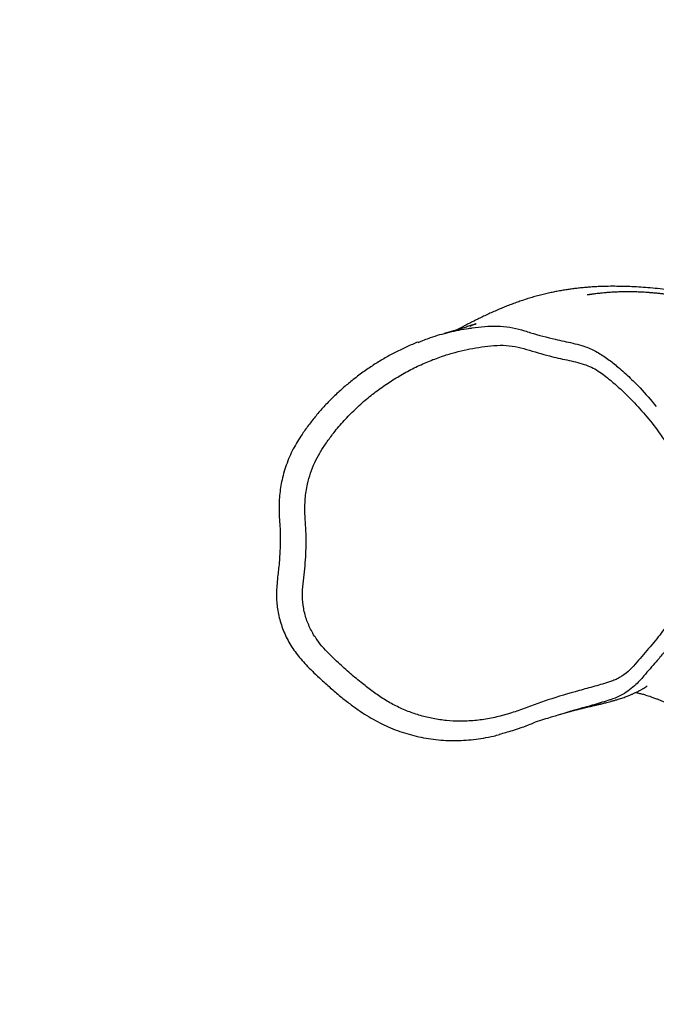
# Model space of a CAD drawing. Units: millimetres. Extents: x -4534 to 414437, y -3372 to 3509.
# Drawn here: x -898 to -570, y 1501 to 2009 of the extents above; entities that cross this region are included whole.
import ezdxf

# ---------------------------------------------------------------- set-up
doc = ezdxf.new("R2010")
doc.units = ezdxf.units.MM
doc.layers.add('Opvangzone', color=7, linetype='Continuous', true_color=0x00a19a)
doc.layers.add('Toestel 2D', color=7, linetype='Continuous', lineweight=20)

# ---------------------------------------------------------------- blocks, each defined once
blk = doc.blocks.new('VPL-15-RB1111')
at = {"layer": 'Opvangzone'}
blk.add_lwpolyline([(-2263.67, 2008.6), (-2263.67, 1500.73, 0.414214), (-763.67, 0.73), (655.07, 0.73, 0.414214), (2155.07, 1500.73), (2155.07, 2008.6, 0.414214), (655.07, 3508.6), (-763.67, 3508.6, 0.414214)], format="xyb", close=True, dxfattribs=at)
at = {"layer": 'Toestel 2D', "color": 8, "linetype": 'Continuous', "lineweight": 25, "flags": 128}
blk.add_lwpolyline([(-664.57, 1849.56), (-656.55, 1850.47), (-656.55, 1850.47), (-656.55, 1850.47)], dxfattribs=at)
at = {"layer": 'Toestel 2D', "color": 7, "linetype": 'Continuous', "lineweight": 25}
for points, knots in [([(-495.11, 1861.1), (-495.26, 1861.11), (-495.73, 1861.14), (-496.84, 1861.22), (-498.49, 1861.35), (-500.56, 1861.52), (-502.46, 1861.69), (-504.16, 1861.85), (-505.63, 1861.99), (-507.3, 1862.17), (-509.2, 1862.37), (-511.36, 1862.61), (-513.78, 1862.89), (-516.43, 1863.21), (-519.17, 1863.55), (-521.92, 1863.89), (-524.53, 1864.23), (-526.83, 1864.52), (-528.83, 1864.78), (-530.63, 1865.02), (-532.49, 1865.26), (-534.47, 1865.52), (-536.39, 1865.77), (-538.25, 1866.01), (-539.98, 1866.24), (-541.86, 1866.49), (-543.89, 1866.75), (-545.92, 1867.02), (-547.71, 1867.26), (-549.25, 1867.46), (-550.67, 1867.65), (-552.08, 1867.84), (-553.5, 1868.02), (-554.84, 1868.2), (-556.04, 1868.35), (-557.11, 1868.49), (-558.05, 1868.6), (-558.88, 1868.71), (-559.67, 1868.8), (-560.5, 1868.9), (-561.45, 1869.02), (-562.53, 1869.14), (-565.06, 1869.43), (-568.91, 1869.84), (-573.87, 1870.29), (-578.6, 1870.63), (-583.22, 1870.87), (-587.71, 1871.01), (-592.16, 1871.05), (-595.91, 1871), (-599, 1870.89), (-601.45, 1870.77), (-604.02, 1870.61), (-606.68, 1870.39), (-609.29, 1870.13), (-611.72, 1869.85), (-614.04, 1869.54), (-616.4, 1869.19), (-618.91, 1868.78), (-621.44, 1868.31), (-624.03, 1867.78), (-626.66, 1867.19), (-629.44, 1866.51), (-632.26, 1865.75), (-635.15, 1864.9), (-637.95, 1864.02), (-640.66, 1863.1), (-643.27, 1862.16), (-645.89, 1861.16), (-648.4, 1860.16), (-650.92, 1859.11), (-653.48, 1858), (-656.14, 1856.8), (-658.73, 1855.58), (-661.02, 1854.47), (-662.97, 1853.51), (-664.63, 1852.67), (-666.27, 1851.84), (-667.88, 1851), (-669.45, 1850.18), (-670.89, 1849.42), (-671.95, 1848.86), (-672.49, 1848.57), (-672.62, 1848.5)], [0, 0, 0, 0, 0.003718, 0.011793, 0.027809, 0.044962, 0.063252, 0.074563, 0.086329, 0.099155, 0.113198, 0.128783, 0.145636, 0.163758, 0.18279, 0.200528, 0.216595, 0.230992, 0.241113, 0.250483, 0.260132, 0.270161, 0.280741, 0.288057, 0.295696, 0.303736, 0.312188, 0.320803, 0.328348, 0.333729, 0.338938, 0.345203, 0.352547, 0.359074, 0.365397, 0.370874, 0.375503, 0.37991, 0.383597, 0.387899, 0.392894, 0.398583, 0.404965, 0.432798, 0.459941, 0.486253, 0.5116, 0.536083, 0.559916, 0.583798, 0.59628, 0.609142, 0.622583, 0.636602, 0.650337, 0.662848, 0.673784, 0.685465, 0.698157, 0.710986, 0.722655, 0.735999, 0.749084, 0.762382, 0.776134, 0.79072, 0.803222, 0.81665, 0.830484, 0.843711, 0.856306, 0.871426, 0.886766, 0.902404, 0.917611, 0.928822, 0.939471, 0.950681, 0.96279, 0.974494, 0.985872, 0.996567, 1, 1, 1, 1]), ([(-550.84, 1864.91), (-550.83, 1864.91), (-550.8, 1864.91), (-551.59, 1865.04), (-552.99, 1865.27), (-554.58, 1865.53), (-556.31, 1865.8), (-558.18, 1866.08), (-560.17, 1866.36), (-562.18, 1866.63), (-564.2, 1866.89), (-566.19, 1867.12), (-568.23, 1867.34), (-570.29, 1867.54), (-572.31, 1867.71), (-574.13, 1867.85), (-575.7, 1867.95), (-577.04, 1868.02), (-578.34, 1868.08), (-579.71, 1868.13), (-581.28, 1868.17), (-583.1, 1868.2), (-585.06, 1868.21), (-587.02, 1868.18), (-589.15, 1868.12), (-591.38, 1868.02), (-593.67, 1867.88), (-595.45, 1867.74), (-597.35, 1867.57), (-599.1, 1867.39), (-600.57, 1867.2), (-601.53, 1867.08), (-602.29, 1866.98), (-602.72, 1866.92), (-603.06, 1866.88), (-603.29, 1866.84), (-603.51, 1866.81), (-603.81, 1866.77), (-604.16, 1866.72), (-604.66, 1866.66), (-605.1, 1866.59), (-605.28, 1866.57), (-605.24, 1866.57), (-605.23, 1866.57)], [0, 0, 0, 0, 0.011219, 0.038561, 0.07047, 0.104599, 0.140495, 0.178159, 0.217587, 0.258159, 0.295904, 0.334177, 0.372979, 0.412308, 0.451536, 0.487092, 0.514663, 0.539015, 0.560186, 0.582824, 0.610165, 0.641593, 0.677149, 0.712138, 0.745212, 0.791685, 0.833828, 0.871827, 0.90034, 0.930335, 0.945149, 0.955965, 0.959805, 0.962733, 0.963934, 0.965026, 0.966084, 0.967187, 0.969791, 0.97313, 0.981737, 0.994634, 1, 1, 1, 1]), ([(-692.48, 1842.1), (-690.36, 1842.97), (-685.12, 1845.12), (-676.41, 1847.42), (-669.21, 1849.06), (-665.22, 1849.49), (-664.57, 1849.56)], [0, 0, 0, 0, 0.2364722, 0.5838101, 0.9316692, 1, 1, 1, 1]), ([(-665.73, 1850.55), (-665.21, 1850.74), (-664.12, 1851.14), (-663.04, 1851.53), (-662.6, 1851.68), (-662.63, 1851.67), (-662.63, 1851.67), (-662.91, 1851.58), (-663.24, 1851.46), (-663.72, 1851.31), (-664.31, 1851.11), (-665.05, 1850.87), (-665.94, 1850.58), (-667.05, 1850.22), (-668.19, 1849.86), (-669.38, 1849.48), (-670.49, 1849.14), (-671.46, 1848.85), (-672.27, 1848.61), (-673.06, 1848.37), (-673.88, 1848.13), (-674.71, 1847.89), (-675.55, 1847.65), (-676.35, 1847.43), (-677.13, 1847.21), (-677.84, 1847.02), (-678.35, 1846.88), (-678.63, 1846.81), (-678.7, 1846.79)], [0, 0, 0, 0, 0.012159, 0.025242, 0.040447, 0.081103, 0.116281, 0.141918, 0.170141, 0.207331, 0.247361, 0.286337, 0.350631, 0.411046, 0.472009, 0.534812, 0.59702, 0.641397, 0.681635, 0.719378, 0.760104, 0.804248, 0.843646, 0.88522, 0.924422, 0.95935, 0.990006, 1, 1, 1, 1]), ([(-656.55, 1850.47), (-656.55, 1850.47), (-654.32, 1850.47), (-650.09, 1850.72), (-643.6, 1849.72), (-639.65, 1848.7), (-637.64, 1848.03), (-637.64, 1848.03)], [0, 0, 0, 0, 0.000003, 0.3391755, 0.6782154, 0.9999976, 1, 1, 1, 1]), ([(-637.64, 1848.03), (-637.64, 1848.03), (-636.5, 1847.75), (-631.48, 1846.09), (-624.47, 1844.35), (-617.23, 1842.71), (-612.68, 1841.73), (-609.68, 1840.95), (-608.1, 1840.5), (-608.1, 1840.5)], [0, 0, 0, 0, 0.000002, 0.108401, 0.542089, 0.694901, 0.847686, 0.999998, 1, 1, 1, 1]), ([(-707.24, 1821.66), (-709.41, 1820.19), (-713.76, 1817.24), (-719.96, 1812.28), (-725.9, 1806.89), (-731.52, 1801.03), (-736.32, 1795.25), (-740.26, 1789.89), (-743.38, 1785.04), (-746, 1780.04), (-748.12, 1774.68), (-749.89, 1768.44), (-750.98, 1761.35), (-751.06, 1753.46), (-750.4, 1745.56), (-750.23, 1736.09), (-750.8, 1727.24), (-751.77, 1719.06), (-752.41, 1712.81), (-752.05, 1706.37), (-750.62, 1700.03), (-748.16, 1694), (-744.99, 1688.78), (-741.33, 1684.32), (-737.58, 1680.45), (-733.01, 1676.06), (-727.61, 1671.18), (-721.57, 1666.3), (-715.79, 1661.8), (-710.11, 1657.84), (-704.06, 1654.45), (-697.76, 1651.63), (-691.3, 1649.45), (-684.68, 1647.86), (-677.88, 1646.89), (-670.72, 1646.51), (-663.3, 1646.85), (-655.71, 1647.95), (-648.12, 1649.7), (-640.59, 1652.13), (-633.07, 1654.94), (-622.76, 1658.66), (-612.12, 1661.72), (-601.32, 1664.65), (-595.11, 1666.43), (-590.85, 1667.94), (-587.69, 1669.48), (-584.11, 1672.14), (-580.45, 1676.04), (-575.89, 1681.44), (-570.17, 1687.89), (-565.35, 1694.33), (-562.17, 1698.97), (-560.37, 1701.88), (-558.77, 1705.47), (-557.84, 1709.82), (-557.46, 1714.78), (-557.42, 1719.8), (-557.18, 1726), (-556.15, 1733.3), (-554.8, 1740.3), (-553.48, 1745.9), (-552.53, 1750.22), (-552.19, 1754.69), (-552.43, 1759.12), (-553.16, 1763.43), (-554.62, 1769), (-556.76, 1775.42), (-559.95, 1782.47), (-563.47, 1788.79), (-568.24, 1795.91), (-574.31, 1803.7), (-581.01, 1811.23), (-587.37, 1817.49), (-592.28, 1821.77), (-596.32, 1825.09), (-599.55, 1827.42), (-603.04, 1829.4), (-608.44, 1831.44), (-615.74, 1833.06), (-623.74, 1834.74), (-630.63, 1836.74), (-636.51, 1838.52), (-642.47, 1840.08), (-648.68, 1840.82), (-654.94, 1840.35), (-661.16, 1839.59), (-667.32, 1838.47), (-673.44, 1836.99), (-679.91, 1835.05), (-686.68, 1832.57), (-693.72, 1829.44), (-700.6, 1825.83), (-705.03, 1823.05), (-707.24, 1821.66)], [0, 0, 0, 0, 0.012705, 0.025497, 0.038289, 0.051317, 0.064345, 0.074144, 0.082892, 0.091634, 0.100727, 0.10982, 0.121895, 0.133974, 0.146372, 0.158755, 0.177915, 0.187521, 0.197114, 0.207061, 0.217319, 0.227255, 0.23747, 0.246069, 0.254695, 0.263321, 0.276504, 0.289689, 0.300809, 0.311919, 0.32325, 0.334581, 0.345648, 0.356715, 0.368123, 0.379532, 0.392133, 0.404763, 0.417376, 0.430501, 0.443639, 0.456776, 0.484333, 0.498119, 0.511901, 0.516108, 0.52031, 0.529071, 0.537478, 0.545903, 0.562802, 0.578689, 0.584092, 0.589491, 0.594849, 0.602452, 0.610084, 0.617929, 0.625769, 0.638928, 0.652158, 0.658965, 0.665765, 0.672732, 0.679708, 0.686354, 0.693006, 0.70657, 0.717935, 0.729324, 0.740697, 0.758511, 0.776325, 0.788815, 0.801345, 0.807704, 0.814056, 0.820622, 0.827184, 0.842304, 0.857439, 0.867514, 0.877592, 0.887657, 0.897871, 0.908334, 0.918589, 0.928843, 0.939215, 0.949588, 0.962089, 0.974591, 0.987294, 1, 1, 1, 1]), ([(-692.46, 1842.29), (-692.51, 1842.28), (-694.5, 1841.55), (-698.36, 1839.84), (-704.02, 1837.15), (-709.57, 1834.13), (-715.03, 1830.81), (-719.53, 1827.79), (-722.18, 1825.85), (-723.08, 1825.19)], [0, 0, 0, 0, 0.004354, 0.182263, 0.360771, 0.540268, 0.721363, 0.90467, 1, 1, 1, 1]), ([(-608.1, 1840.5), (-608.1, 1840.5), (-607.7, 1840.35), (-605.22, 1839.71), (-600.78, 1837.62), (-595.18, 1834.09), (-589.56, 1829.59), (-583.8, 1824.49), (-576.78, 1817.65), (-572.33, 1812.39), (-569.56, 1809.07), (-569.56, 1809.07)], [0, 0, 0, 0, 0.000001, 0.024408, 0.155046, 0.286739, 0.418273, 0.58386, 0.749406, 0.999999, 1, 1, 1, 1]), ([(-723.08, 1825.19), (-724.07, 1824.44), (-726.71, 1822.43), (-730.93, 1818.92), (-735.64, 1814.63), (-740.11, 1810.11), (-744.29, 1805.45), (-748.21, 1800.62), (-751.53, 1796.08), (-754.29, 1791.94), (-756.52, 1788.11), (-758.52, 1784.1), (-760.26, 1779.89), (-761.7, 1775.59), (-762.81, 1771.37), (-763.6, 1767.2), (-764.09, 1763.08), (-764.34, 1758.76), (-764.34, 1754.2), (-764.1, 1749.54), (-763.7, 1744.74), (-763.66, 1739.78), (-763.87, 1734.27), (-764.24, 1727.98), (-764.97, 1721.98), (-765.49, 1716.74), (-765.68, 1712.73), (-765.63, 1709.04), (-765.3, 1705.45), (-764.68, 1701.82), (-763.77, 1698.15), (-762.56, 1694.49), (-761.05, 1690.9), (-759.26, 1687.41), (-757.22, 1684.1), (-754.94, 1680.97), (-752.41, 1677.9), (-749.53, 1674.78), (-746.18, 1671.47), (-742.03, 1667.65), (-737.28, 1663.35), (-732.14, 1659), (-727.19, 1655.14), (-722.5, 1651.8), (-717.97, 1648.91), (-713.54, 1646.4), (-709.03, 1644.16), (-704.41, 1642.22), (-699.6, 1640.54), (-694.72, 1639.16), (-689.73, 1638.06), (-684.64, 1637.27), (-679.49, 1636.77), (-674.29, 1636.59), (-669.09, 1636.72), (-663.92, 1637.16), (-658.74, 1637.92), (-654.28, 1638.78), (-651.54, 1639.5), (-650.53, 1639.77)], [0, 0, 0, 0, 0.013424, 0.035951, 0.059333, 0.082104, 0.104182, 0.1265, 0.148604, 0.164125, 0.179379, 0.195508, 0.211439, 0.227273, 0.243169, 0.257221, 0.271678, 0.286668, 0.302439, 0.319335, 0.335486, 0.352874, 0.371242, 0.393119, 0.418864, 0.434528, 0.448232, 0.460831, 0.473165, 0.485931, 0.499297, 0.51281, 0.526465, 0.540241, 0.554113, 0.567601, 0.581316, 0.59652, 0.613059, 0.631982, 0.657474, 0.682353, 0.704794, 0.725461, 0.744813, 0.763172, 0.780775, 0.799589, 0.817851, 0.836376, 0.85507, 0.873912, 0.892875, 0.911924, 0.931016, 0.950077, 0.968939, 0.988485, 1, 1, 1, 1]), ([(-554.76, 1697.87), (-554.76, 1697.87), (-556.37, 1695.04), (-559.78, 1689.6), (-564.94, 1682.87), (-570.4, 1676.35), (-573.85, 1672.57), (-575.97, 1670.02), (-575.97, 1670.02)], [0, 0, 0, 0, 0.000002, 0.272657, 0.54794, 0.722151, 0.999998, 1, 1, 1, 1]), ([(-575.97, 1670.02), (-575.97, 1670.02), (-577.49, 1668.2), (-580.05, 1665.49), (-584.31, 1662.06), (-587.9, 1659.79), (-592.04, 1658.04), (-592.81, 1657.85), (-592.81, 1657.85)], [0, 0, 0, 0, 0.000003, 0.332174, 0.542356, 0.755797, 0.999994, 1, 1, 1, 1]), ([(-620.48, 1649.8), (-620.39, 1649.83), (-618.42, 1650.48), (-616.17, 1651.09), (-613.37, 1651.86), (-611.55, 1652.34), (-609.84, 1652.77), (-608.17, 1653.19), (-606.64, 1653.56), (-605.29, 1653.88), (-604.09, 1654.16), (-602.97, 1654.42), (-601.95, 1654.66), (-601.08, 1654.86), (-600.35, 1655.03), (-599.74, 1655.18), (-599.2, 1655.31), (-598.7, 1655.43), (-598.16, 1655.55), (-597.51, 1655.71), (-596.67, 1655.92), (-595.62, 1656.18), (-594.4, 1656.5), (-593.01, 1656.87), (-591.54, 1657.28), (-590.06, 1657.71), (-588.68, 1658.14), (-587.43, 1658.54), (-586.24, 1658.95), (-585.16, 1659.35), (-584.19, 1659.72), (-583.38, 1660.05), (-582.56, 1660.4), (-581.9, 1660.68), (-581.3, 1660.95), (-580.58, 1661.29), (-579.78, 1661.67), (-578.97, 1662.07), (-578.26, 1662.43), (-577.68, 1662.74), (-577.13, 1663.03), (-576.61, 1663.32), (-576.13, 1663.59), (-575.71, 1663.83), (-575.37, 1664.05), (-575.08, 1664.23), (-574.83, 1664.39), (-574.62, 1664.54), (-574.44, 1664.69), (-574.31, 1664.81), (-574.25, 1664.88), (-574.28, 1664.88), (-574.28, 1664.88)], [0, 0, 0, 0, 0.002177, 0.048, 0.066692, 0.084984, 0.105133, 0.127979, 0.153543, 0.175536, 0.197082, 0.216644, 0.234221, 0.249815, 0.261295, 0.271397, 0.280123, 0.287473, 0.294702, 0.304127, 0.318122, 0.335239, 0.35548, 0.378843, 0.405931, 0.43176, 0.455024, 0.475723, 0.493859, 0.512233, 0.526914, 0.537916, 0.54575, 0.553224, 0.560791, 0.568455, 0.582771, 0.597446, 0.61283, 0.62977, 0.650366, 0.674629, 0.702569, 0.734193, 0.761629, 0.791347, 0.82335, 0.857642, 0.893535, 0.944623, 0.992401, 1, 1, 1, 1]), ([(-580.21, 1661.46), (-580.2, 1661.46), (-579.99, 1661.42), (-579.47, 1661.31), (-578.67, 1661.13), (-577.77, 1660.92), (-576.78, 1660.66), (-575.68, 1660.35), (-574.42, 1659.97), (-572.99, 1659.51), (-571.37, 1658.94), (-569.7, 1658.32), (-568.03, 1657.67), (-566.43, 1657.02), (-564.76, 1656.33), (-563.15, 1655.65), (-561.63, 1655.01), (-560.22, 1654.41), (-558.62, 1653.72), (-556.69, 1652.91), (-554.32, 1651.92), (-551.65, 1650.83), (-548.63, 1649.65), (-545.31, 1648.43), (-541.78, 1647.21), (-538.13, 1646.06), (-534.48, 1645.02), (-530.91, 1644.11), (-527.52, 1643.35), (-524.27, 1642.7), (-521.32, 1642.19), (-519.38, 1641.89), (-518.44, 1641.76), (-518.37, 1641.75)], [0, 0, 0, 0, 0.002714, 0.046132, 0.085575, 0.121076, 0.153839, 0.187741, 0.222787, 0.258982, 0.296483, 0.337043, 0.36637, 0.397319, 0.428537, 0.457103, 0.482919, 0.505982, 0.526797, 0.559712, 0.593685, 0.629391, 0.669079, 0.711212, 0.752804, 0.793944, 0.834753, 0.871057, 0.907045, 0.940663, 0.970996, 0.99778, 1, 1, 1, 1]), ([(-592.81, 1657.85), (-592.81, 1657.85), (-593.05, 1657.75), (-595.94, 1656.93), (-601.61, 1655.06), (-612.42, 1652.3), (-623.35, 1648.72), (-631.33, 1646.55), (-634.12, 1645.15), (-634.12, 1645.15)], [0, 0, 0, 0, 0.0000012, 0.0168835, 0.2114102, 0.4059993, 0.7951368, 0.9999989, 1, 1, 1, 1]), ([(-634.12, 1645.15), (-634.12, 1645.15), (-635.7, 1644.56), (-643.2, 1641.71), (-648.49, 1640.37), (-650.65, 1639.82)], [0, 0, 0, 0, 0.000007, 0.590764, 1, 1, 1, 1])]:
    blk.add_open_spline(points, degree=3, knots=knots, dxfattribs=at)

msp = doc.modelspace()

# ---------------------------------------------------------------- block references
msp.add_blockref('VPL-15-RB1111', (0, 0))

doc.saveas('drawing.dxf')
